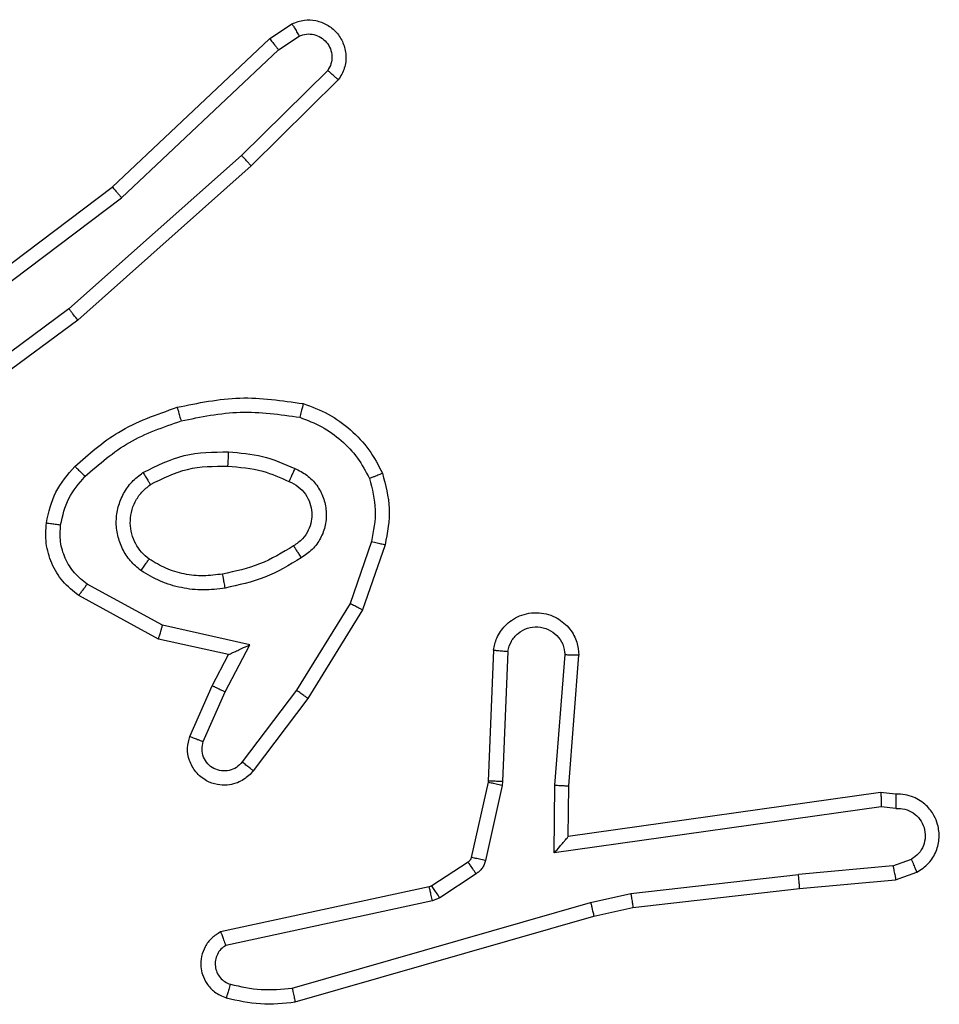
# Model space of a CAD drawing. Units: millimetres. Extents: x -4534 to 401166, y -3372 to 6558.
# Drawn here: x -1009 to -996, y 3139 to 3153 of the extents above; entities that cross this region are included whole.
import ezdxf

# ---------------------------------------------------------------- set-up
doc = ezdxf.new("R2010")
doc.units = ezdxf.units.MM
doc.layers.add('Toestel 2D', color=7, linetype='Continuous', lineweight=20)

# ---------------------------------------------------------------- blocks, each defined once
blk = doc.blocks.new('1487')
at = {"color": 7, "linetype": 'Continuous', "lineweight": 25}
for p, q in [((-8523.446, -2470.221), (-8523.131, -2470.012)), ((-8523.318, -2470.376), (-8523.029, -2470.184)), ((-8525.658, -2472.31), (-8523.446, -2470.221)), ((-8525.526, -2472.462), (-8523.318, -2470.376)), ((-8522.626, -2470.668), (-8523.839, -2471.863)), ((-8522.477, -2470.801), (-8523.705, -2472.011)), ((-8523.839, -2471.863), (-8526.268, -2474.025)), ((-8523.705, -2472.011), (-8526.144, -2474.182)), ((-8528.645, -2474.563), (-8525.658, -2472.31)), ((-8528.524, -2474.722), (-8525.526, -2472.462)), ((-8526.268, -2474.025), (-8528.542, -2475.708)), ((-8526.144, -2474.182), (-8528.446, -2475.885)), ((-8522.01, -2477.3), (-8522.312, -2478.172)), ((-8521.818, -2477.345), (-8522.137, -2478.263)), ((-8524.951, -2478.479), (-8526.012, -2477.899)), ((-8525.008, -2478.672), (-8526.131, -2478.061)), ((-8522.312, -2478.172), (-8523.065, -2479.393)), ((-8522.137, -2478.263), (-8522.905, -2479.51)), ((-8523.724, -2478.752), (-8524.951, -2478.479)), ((-8524.024, -2478.891), (-8525.008, -2478.672)), ((-8524.069, -2479.416), (-8523.724, -2478.752)), ((-8524.252, -2479.329), (-8524.024, -2478.891)), ((-8520.293, -2478.829), (-8520.367, -2480.671)), ((-8520.09, -2478.846), (-8520.164, -2480.679)), ((-8519.429, -2480.729), (-8519.286, -2478.892)), ((-8519.233, -2480.738), (-8519.09, -2478.897)), ((-8524.567, -2480.042), (-8524.252, -2479.329)), ((-8524.379, -2480.116), (-8524.069, -2479.416)), ((-8523.065, -2479.393), (-8523.83, -2480.403)), ((-8522.905, -2479.51), (-8523.675, -2480.527)), ((-8520.369, -2480.689), (-8520.605, -2481.746)), ((-8520.171, -2480.733), (-8520.406, -2481.79)), ((-8520.367, -2480.671), (-8520.369, -2480.689)), ((-8520.164, -2480.679), (-8520.171, -2480.733)), ((-8519.439, -2481.683), (-8519.429, -2480.729)), ((-8519.24, -2481.452), (-8519.233, -2480.738)), ((-8514.844, -2480.834), (-8519.24, -2481.452)), ((-8514.633, -2480.855), (-8514.844, -2480.834)), ((-8514.835, -2481.036), (-8519.439, -2481.683)), ((-8514.631, -2481.056), (-8514.835, -2481.036)), ((-8520.65, -2481.811), (-8521.162, -2482.147)), ((-8514.671, -2481.865), (-8514.41, -2481.773)), ((-8520.537, -2481.979), (-8521.05, -2482.315)), ((-8514.671, -2481.865), (-8516.002, -2481.988)), ((-8514.633, -2482.061), (-8514.334, -2481.956)), ((-8518.36, -2482.254), (-8516.002, -2481.988)), ((-8515.986, -2482.186), (-8514.633, -2482.061)), ((-8521.198, -2482.162), (-8524.133, -2482.795)), ((-8521.162, -2482.147), (-8521.198, -2482.162)), ((-8518.926, -2482.382), (-8518.36, -2482.254)), ((-8518.331, -2482.451), (-8515.986, -2482.186)), ((-8521.153, -2482.358), (-8524.061, -2482.986)), ((-8523.126, -2483.586), (-8518.926, -2482.382)), ((-8521.05, -2482.315), (-8521.153, -2482.358)), ((-8518.88, -2482.575), (-8518.331, -2482.451)), ((-8523.086, -2483.781), (-8518.88, -2482.575))]:
    blk.add_line(p, q, dxfattribs=at)
for points, knots in [([(-8523.131, -2470.012), (-8523.073, -2469.99), (-8522.964, -2469.949), (-8522.79, -2469.959), (-8522.632, -2470.017), (-8522.496, -2470.127), (-8522.401, -2470.277), (-8522.361, -2470.454), (-8522.38, -2470.642), (-8522.444, -2470.748), (-8522.477, -2470.801)], [0, 0, 0, 0, 0.130731, 0.245052, 0.364098, 0.485856, 0.610325, 0.737506, 0.867397, 1, 1, 1, 1]), ([(-8523.131, -2470.012), (-8523.13, -2470.012), (-8523.129, -2470.014), (-8523.121, -2470.026), (-8523.11, -2470.043), (-8523.092, -2470.073), (-8523.065, -2470.12), (-8523.041, -2470.163), (-8523.029, -2470.184)], [0, 0, 0, 0, 0.138198, 0.272644, 0.403345, 0.529699, 0.771864, 1, 1, 1, 1]), ([(-8523.029, -2470.184), (-8522.995, -2470.172), (-8522.928, -2470.149), (-8522.819, -2470.157), (-8522.72, -2470.198), (-8522.638, -2470.269), (-8522.583, -2470.362), (-8522.562, -2470.467), (-8522.573, -2470.575), (-8522.608, -2470.637), (-8522.626, -2470.668)], [0, 0, 0, 0, 0.125135, 0.250193, 0.374979, 0.500062, 0.624935, 0.750012, 0.875003, 1, 1, 1, 1]), ([(-8523.446, -2470.221), (-8523.444, -2470.223), (-8523.44, -2470.226), (-8523.421, -2470.248), (-8523.398, -2470.276), (-8523.375, -2470.305), (-8523.348, -2470.339), (-8523.328, -2470.364), (-8523.318, -2470.376)], [0, 0, 0, 0, 0.1982575, 0.4303667, 0.5598733, 0.6979634, 0.8446185, 1, 1, 1, 1]), ([(-8522.477, -2470.801), (-8522.478, -2470.799), (-8522.482, -2470.795), (-8522.507, -2470.772), (-8522.536, -2470.746), (-8522.563, -2470.723), (-8522.593, -2470.696), (-8522.615, -2470.678), (-8522.626, -2470.668)], [0, 0, 0, 0, 0.226802, 0.468216, 0.595109, 0.726257, 0.86131, 1, 1, 1, 1]), ([(-8523.705, -2472.011), (-8523.706, -2472.009), (-8523.709, -2472.005), (-8523.731, -2471.981), (-8523.756, -2471.952), (-8523.78, -2471.926), (-8523.808, -2471.896), (-8523.829, -2471.874), (-8523.839, -2471.863)], [0, 0, 0, 0, 0.217811, 0.456396, 0.583892, 0.717278, 0.85598, 1, 1, 1, 1]), ([(-8525.658, -2472.31), (-8525.656, -2472.312), (-8525.653, -2472.315), (-8525.634, -2472.337), (-8525.61, -2472.365), (-8525.586, -2472.392), (-8525.557, -2472.425), (-8525.537, -2472.449), (-8525.526, -2472.462)], [0, 0, 0, 0, 0.198893, 0.43146, 0.560308, 0.69828, 0.844798, 1, 1, 1, 1]), ([(-8526.144, -2474.182), (-8526.145, -2474.18), (-8526.147, -2474.176), (-8526.166, -2474.153), (-8526.188, -2474.125), (-8526.211, -2474.096), (-8526.238, -2474.062), (-8526.258, -2474.038), (-8526.268, -2474.025)], [0, 0, 0, 0, 0.1985, 0.43065, 0.560099, 0.698087, 0.844872, 1, 1, 1, 1]), ([(-8524.745, -2475.41), (-8524.451, -2475.349), (-8523.863, -2475.227), (-8523.269, -2475.315), (-8522.972, -2475.358)], [0, 0, 0, 0, 0.5, 1, 1, 1, 1]), ([(-8526.184, -2476.241), (-8525.988, -2476.068), (-8525.564, -2475.696), (-8525.031, -2475.51), (-8524.745, -2475.41)], [0, 0, 0, 0, 0.46291, 1, 1, 1, 1]), ([(-8524.745, -2475.41), (-8524.744, -2475.413), (-8524.742, -2475.419), (-8524.729, -2475.463), (-8524.711, -2475.527), (-8524.697, -2475.577), (-8524.69, -2475.602)], [0, 0, 0, 0, 0.250413, 0.500126, 0.749905, 1, 1, 1, 1]), ([(-8524.69, -2475.602), (-8524.413, -2475.545), (-8523.859, -2475.43), (-8523.298, -2475.511), (-8523.018, -2475.551)], [0, 0, 0, 0, 0.4999991, 1, 1, 1, 1]), ([(-8522.972, -2475.358), (-8522.972, -2475.361), (-8522.973, -2475.366), (-8522.98, -2475.398), (-8522.989, -2475.435), (-8522.998, -2475.47), (-8523.008, -2475.509), (-8523.015, -2475.537), (-8523.018, -2475.551)], [0, 0, 0, 0, 0.2217, 0.461822, 0.589202, 0.721397, 0.858407, 1, 1, 1, 1]), ([(-8522.972, -2475.358), (-8522.851, -2475.402), (-8522.611, -2475.491), (-8522.298, -2475.718), (-8522.033, -2475.999), (-8521.914, -2476.226), (-8521.855, -2476.339)], [0, 0, 0, 0, 0.25, 0.5, 0.75, 1, 1, 1, 1]), ([(-8526.042, -2476.383), (-8525.842, -2476.209), (-8525.442, -2475.861), (-8524.941, -2475.689), (-8524.69, -2475.602)], [0, 0, 0, 0, 0.500002, 1, 1, 1, 1]), ([(-8523.018, -2475.551), (-8522.913, -2475.591), (-8522.703, -2475.67), (-8522.43, -2475.87), (-8522.196, -2476.115), (-8522.091, -2476.313), (-8522.038, -2476.412)], [0, 0, 0, 0, 0.24993, 0.500004, 0.750075, 1, 1, 1, 1]), ([(-8525.226, -2476.329), (-8525.037, -2476.234), (-8524.659, -2476.043), (-8524.236, -2476.039), (-8524.024, -2476.037)], [0, 0, 0, 0, 0.499995, 1, 1, 1, 1]), ([(-8524.024, -2476.037), (-8524.025, -2476.055), (-8524.027, -2476.089), (-8524.029, -2476.135), (-8524.031, -2476.172), (-8524.033, -2476.207), (-8524.035, -2476.233), (-8524.036, -2476.236), (-8524.036, -2476.238)], [0, 0, 0, 0, 0.169211, 0.325748, 0.469701, 0.600542, 0.825076, 1, 1, 1, 1]), ([(-8524.024, -2476.037), (-8523.862, -2476.05), (-8523.537, -2476.077), (-8523.238, -2476.206), (-8523.088, -2476.27)], [0, 0, 0, 0, 0.5, 1, 1, 1, 1]), ([(-8526.585, -2477.037), (-8526.551, -2476.887), (-8526.484, -2476.588), (-8526.284, -2476.357), (-8526.184, -2476.241)], [0, 0, 0, 0, 0.500004, 1, 1, 1, 1]), ([(-8526.184, -2476.241), (-8526.181, -2476.243), (-8526.177, -2476.247), (-8526.144, -2476.28), (-8526.097, -2476.327), (-8526.06, -2476.364), (-8526.042, -2476.383)], [0, 0, 0, 0, 0.250422, 0.499821, 0.749797, 1, 1, 1, 1]), ([(-8525.121, -2476.498), (-8524.95, -2476.412), (-8524.609, -2476.241), (-8524.227, -2476.239), (-8524.036, -2476.238)], [0, 0, 0, 0, 0.5000032, 1, 1, 1, 1]), ([(-8524.036, -2476.238), (-8523.868, -2476.252), (-8523.568, -2476.278), (-8523.293, -2476.4), (-8523.172, -2476.454)], [0, 0, 0, 0, 0.5587719, 1, 1, 1, 1]), ([(-8523.088, -2476.27), (-8523.097, -2476.289), (-8523.113, -2476.325), (-8523.134, -2476.372), (-8523.149, -2476.407), (-8523.162, -2476.434), (-8523.17, -2476.451), (-8523.172, -2476.453), (-8523.172, -2476.454)], [0, 0, 0, 0, 0.198286, 0.375964, 0.531813, 0.667559, 0.875097, 1, 1, 1, 1]), ([(-8523.088, -2476.27), (-8523.03, -2476.299), (-8522.912, -2476.358), (-8522.774, -2476.503), (-8522.68, -2476.677), (-8522.639, -2476.871), (-8522.652, -2477.07), (-8522.72, -2477.256), (-8522.836, -2477.418), (-8522.945, -2477.493), (-8522.999, -2477.53)], [0, 0, 0, 0, 0.124944, 0.249926, 0.374948, 0.499953, 0.624991, 0.749851, 0.874905, 1, 1, 1, 1]), ([(-8526.385, -2477.064), (-8526.356, -2476.936), (-8526.298, -2476.68), (-8526.127, -2476.482), (-8526.042, -2476.383)], [0, 0, 0, 0, 0.499996, 1, 1, 1, 1]), ([(-8525.254, -2477.709), (-8525.305, -2477.666), (-8525.409, -2477.579), (-8525.519, -2477.406), (-8525.589, -2477.215), (-8525.61, -2477.012), (-8525.581, -2476.809), (-8525.505, -2476.621), (-8525.387, -2476.453), (-8525.28, -2476.37), (-8525.226, -2476.329)], [0, 0, 0, 0, 0.1249608, 0.2500241, 0.3749918, 0.4998666, 0.6250076, 0.7500692, 0.8750176, 1, 1, 1, 1]), ([(-8525.226, -2476.329), (-8525.212, -2476.351), (-8525.185, -2476.395), (-8525.15, -2476.452), (-8525.126, -2476.49), (-8525.122, -2476.496), (-8525.121, -2476.498)], [0, 0, 0, 0, 0.250143, 0.500017, 0.749974, 1, 1, 1, 1]), ([(-8521.855, -2476.339), (-8521.856, -2476.34), (-8521.86, -2476.342), (-8521.886, -2476.353), (-8521.919, -2476.366), (-8521.953, -2476.379), (-8521.993, -2476.395), (-8522.023, -2476.406), (-8522.038, -2476.412)], [0, 0, 0, 0, 0.192282, 0.422887, 0.552708, 0.691882, 0.841351, 1, 1, 1, 1]), ([(-8522.038, -2476.412), (-8522, -2476.559), (-8521.925, -2476.853), (-8521.982, -2477.151), (-8522.01, -2477.3)], [0, 0, 0, 0, 0.500003, 1, 1, 1, 1]), ([(-8521.855, -2476.339), (-8521.811, -2476.504), (-8521.724, -2476.836), (-8521.786, -2477.175), (-8521.818, -2477.345)], [0, 0, 0, 0, 0.49507, 1, 1, 1, 1]), ([(-8525.141, -2477.546), (-8525.177, -2477.516), (-8525.251, -2477.454), (-8525.334, -2477.332), (-8525.389, -2477.193), (-8525.41, -2477.042), (-8525.395, -2476.886), (-8525.34, -2476.736), (-8525.25, -2476.6), (-8525.164, -2476.532), (-8525.121, -2476.498)], [0, 0, 0, 0, 0.115926, 0.234444, 0.355554, 0.479257, 0.605553, 0.734443, 0.865925, 1, 1, 1, 1]), ([(-8523.172, -2476.454), (-8523.126, -2476.476), (-8523.036, -2476.519), (-8522.936, -2476.629), (-8522.871, -2476.754), (-8522.844, -2476.886), (-8522.852, -2477.018), (-8522.895, -2477.147), (-8522.978, -2477.273), (-8523.063, -2477.331), (-8523.107, -2477.361)], [0, 0, 0, 0, 0.133343, 0.261554, 0.384638, 0.50259, 0.612237, 0.730136, 0.859395, 1, 1, 1, 1]), ([(-8526.131, -2478.061), (-8526.21, -2477.998), (-8526.366, -2477.872), (-8526.519, -2477.612), (-8526.603, -2477.327), (-8526.591, -2477.133), (-8526.585, -2477.037)], [0, 0, 0, 0, 0.255793, 0.507724, 0.755793, 1, 1, 1, 1]), ([(-8526.585, -2477.037), (-8526.582, -2477.037), (-8526.575, -2477.038), (-8526.53, -2477.044), (-8526.463, -2477.053), (-8526.411, -2477.06), (-8526.385, -2477.064)], [0, 0, 0, 0, 0.250519, 0.500233, 0.74984, 1, 1, 1, 1]), ([(-8526.012, -2477.899), (-8526.075, -2477.849), (-8526.201, -2477.748), (-8526.328, -2477.539), (-8526.399, -2477.305), (-8526.39, -2477.144), (-8526.385, -2477.064)], [0, 0, 0, 0, 0.250048, 0.500012, 0.749965, 1, 1, 1, 1]), ([(-8523.107, -2477.361), (-8523.263, -2477.455), (-8523.573, -2477.643), (-8523.928, -2477.719), (-8524.106, -2477.757)], [0, 0, 0, 0, 0.5, 1, 1, 1, 1]), ([(-8523.107, -2477.361), (-8523.107, -2477.361), (-8523.105, -2477.363), (-8523.094, -2477.378), (-8523.078, -2477.404), (-8523.058, -2477.436), (-8523.031, -2477.479), (-8523.01, -2477.513), (-8522.999, -2477.53)], [0, 0, 0, 0, 0.125139, 0.333018, 0.468862, 0.624642, 0.802031, 1, 1, 1, 1]), ([(-8522.01, -2477.3), (-8521.996, -2477.303), (-8521.968, -2477.31), (-8521.929, -2477.319), (-8521.894, -2477.327), (-8521.857, -2477.336), (-8521.825, -2477.343), (-8521.82, -2477.345), (-8521.818, -2477.345)], [0, 0, 0, 0, 0.141024, 0.277655, 0.409502, 0.536569, 0.77741, 1, 1, 1, 1]), ([(-8525.254, -2477.709), (-8525.239, -2477.688), (-8525.209, -2477.646), (-8525.171, -2477.591), (-8525.145, -2477.554), (-8525.142, -2477.549), (-8525.141, -2477.546)], [0, 0, 0, 0, 0.250232, 0.499921, 0.750108, 1, 1, 1, 1]), ([(-8524.106, -2477.757), (-8524.196, -2477.769), (-8524.375, -2477.794), (-8524.646, -2477.763), (-8524.908, -2477.686), (-8525.063, -2477.592), (-8525.141, -2477.546)], [0, 0, 0, 0, 0.249999, 0.5, 0.75, 1, 1, 1, 1]), ([(-8522.999, -2477.53), (-8523.166, -2477.631), (-8523.499, -2477.831), (-8523.879, -2477.913), (-8524.069, -2477.954)], [0, 0, 0, 0, 0.5, 1, 1, 1, 1]), ([(-8524.069, -2477.954), (-8524.172, -2477.967), (-8524.377, -2477.995), (-8524.687, -2477.957), (-8524.987, -2477.869), (-8525.165, -2477.762), (-8525.254, -2477.709)], [0, 0, 0, 0, 0.249947, 0.500002, 0.750051, 1, 1, 1, 1]), ([(-8524.069, -2477.954), (-8524.074, -2477.928), (-8524.083, -2477.876), (-8524.095, -2477.811), (-8524.104, -2477.766), (-8524.105, -2477.76), (-8524.106, -2477.757)], [0, 0, 0, 0, 0.250144, 0.499554, 0.749813, 1, 1, 1, 1]), ([(-8526.131, -2478.061), (-8526.129, -2478.059), (-8526.126, -2478.055), (-8526.104, -2478.025), (-8526.081, -2477.993), (-8526.059, -2477.965), (-8526.036, -2477.933), (-8526.02, -2477.91), (-8526.012, -2477.899)], [0, 0, 0, 0, 0.2364048, 0.4808253, 0.6073593, 0.7358704, 0.8668056, 1, 1, 1, 1]), ([(-8522.137, -2478.263), (-8522.14, -2478.262), (-8522.145, -2478.258), (-8522.185, -2478.237), (-8522.243, -2478.208), (-8522.289, -2478.184), (-8522.312, -2478.172)], [0, 0, 0, 0, 0.24992, 0.499712, 0.749348, 1, 1, 1, 1]), ([(-8520.293, -2478.829), (-8520.281, -2478.771), (-8520.254, -2478.645), (-8520.154, -2478.503), (-8520.038, -2478.404), (-8519.925, -2478.342), (-8519.793, -2478.304), (-8519.653, -2478.297), (-8519.518, -2478.322), (-8519.363, -2478.389), (-8519.214, -2478.517), (-8519.109, -2478.706), (-8519.096, -2478.836), (-8519.09, -2478.897)], [0, 0, 0, 0, 0.096991, 0.213448, 0.279264, 0.349984, 0.425604, 0.504881, 0.580474, 0.652203, 0.78343, 0.899382, 1, 1, 1, 1]), ([(-8525.008, -2478.672), (-8525.007, -2478.67), (-8525.006, -2478.666), (-8524.997, -2478.636), (-8524.986, -2478.6), (-8524.976, -2478.565), (-8524.964, -2478.524), (-8524.955, -2478.494), (-8524.951, -2478.479)], [0, 0, 0, 0, 0.20737, 0.442836, 0.571548, 0.70703, 0.850119, 1, 1, 1, 1]), ([(-8520.09, -2478.846), (-8520.078, -2478.798), (-8520.052, -2478.701), (-8519.951, -2478.585), (-8519.818, -2478.512), (-8519.667, -2478.492), (-8519.519, -2478.529), (-8519.395, -2478.616), (-8519.308, -2478.743), (-8519.293, -2478.842), (-8519.286, -2478.892)], [0, 0, 0, 0, 0.124995, 0.250017, 0.374953, 0.499981, 0.624938, 0.749967, 0.874906, 1, 1, 1, 1]), ([(-8524.024, -2478.891), (-8524.022, -2478.891), (-8524.019, -2478.889), (-8523.995, -2478.879), (-8523.959, -2478.862), (-8523.906, -2478.837), (-8523.826, -2478.801), (-8523.762, -2478.771), (-8523.724, -2478.752)], [0, 0, 0, 0, 0.10104, 0.214279, 0.344581, 0.495909, 0.698238, 1, 1, 1, 1]), ([(-8520.293, -2478.829), (-8520.292, -2478.829), (-8520.291, -2478.829), (-8520.277, -2478.83), (-8520.257, -2478.832), (-8520.223, -2478.835), (-8520.167, -2478.839), (-8520.116, -2478.844), (-8520.09, -2478.846)], [0, 0, 0, 0, 0.132629, 0.262646, 0.390825, 0.516797, 0.76208, 1, 1, 1, 1]), ([(-8519.286, -2478.892), (-8519.261, -2478.892), (-8519.212, -2478.893), (-8519.146, -2478.895), (-8519.109, -2478.896), (-8519.092, -2478.897), (-8519.09, -2478.897), (-8519.09, -2478.897)], [0, 0, 0, 0, 0.238324, 0.483921, 0.737583, 0.868025, 1, 1, 1, 1]), ([(-8524.252, -2479.329), (-8524.249, -2479.33), (-8524.243, -2479.332), (-8524.201, -2479.352), (-8524.14, -2479.381), (-8524.093, -2479.404), (-8524.069, -2479.416)], [0, 0, 0, 0, 0.250344, 0.500038, 0.749812, 1, 1, 1, 1]), ([(-8522.905, -2479.51), (-8522.908, -2479.508), (-8522.912, -2479.503), (-8522.949, -2479.477), (-8523.002, -2479.438), (-8523.044, -2479.408), (-8523.065, -2479.393)], [0, 0, 0, 0, 0.249732, 0.499623, 0.74978, 1, 1, 1, 1]), ([(-8523.675, -2480.527), (-8523.68, -2480.532), (-8523.722, -2480.586), (-8523.802, -2480.653), (-8523.926, -2480.709), (-8524.045, -2480.734), (-8524.187, -2480.727), (-8524.345, -2480.671), (-8524.488, -2480.553), (-8524.579, -2480.387), (-8524.61, -2480.208), (-8524.581, -2480.096), (-8524.567, -2480.042)], [0, 0, 0, 0, 0.014963, 0.141172, 0.210687, 0.293788, 0.390443, 0.500617, 0.635474, 0.763664, 0.885176, 1, 1, 1, 1]), ([(-8524.567, -2480.042), (-8524.564, -2480.043), (-8524.559, -2480.045), (-8524.527, -2480.058), (-8524.49, -2480.072), (-8524.457, -2480.085), (-8524.419, -2480.1), (-8524.392, -2480.111), (-8524.379, -2480.116)], [0, 0, 0, 0, 0.227854, 0.46954, 0.596373, 0.727242, 0.861804, 1, 1, 1, 1]), ([(-8523.83, -2480.403), (-8523.855, -2480.43), (-8523.906, -2480.485), (-8524.011, -2480.528), (-8524.123, -2480.534), (-8524.23, -2480.5), (-8524.32, -2480.431), (-8524.378, -2480.336), (-8524.403, -2480.225), (-8524.387, -2480.152), (-8524.379, -2480.116)], [0, 0, 0, 0, 0.125137, 0.250267, 0.374983, 0.500058, 0.624875, 0.749995, 0.874997, 1, 1, 1, 1]), ([(-8523.675, -2480.527), (-8523.676, -2480.526), (-8523.677, -2480.525), (-8523.688, -2480.516), (-8523.704, -2480.503), (-8523.731, -2480.481), (-8523.774, -2480.447), (-8523.812, -2480.418), (-8523.83, -2480.403)], [0, 0, 0, 0, 0.1397756, 0.2750757, 0.4065914, 0.5335221, 0.7748669, 1, 1, 1, 1]), ([(-8520.171, -2480.733), (-8520.2, -2480.727), (-8520.258, -2480.714), (-8520.323, -2480.699), (-8520.362, -2480.691), (-8520.367, -2480.69), (-8520.369, -2480.689)], [0, 0, 0, 0, 0.279685, 0.558903, 0.779506, 1, 1, 1, 1]), ([(-8520.164, -2480.679), (-8520.193, -2480.678), (-8520.253, -2480.675), (-8520.32, -2480.673), (-8520.359, -2480.671), (-8520.364, -2480.671), (-8520.367, -2480.671)], [0, 0, 0, 0, 0.279946, 0.558798, 0.779455, 1, 1, 1, 1]), ([(-8519.429, -2480.729), (-8519.403, -2480.731), (-8519.352, -2480.733), (-8519.287, -2480.737), (-8519.242, -2480.739), (-8519.236, -2480.738), (-8519.233, -2480.738)], [0, 0, 0, 0, 0.250532, 0.500416, 0.749966, 1, 1, 1, 1]), ([(-8514.844, -2480.834), (-8514.844, -2480.837), (-8514.842, -2480.841), (-8514.84, -2480.871), (-8514.838, -2480.908), (-8514.837, -2480.945), (-8514.836, -2480.988), (-8514.835, -2481.02), (-8514.835, -2481.036)], [0, 0, 0, 0, 0.197989, 0.430089, 0.559708, 0.697568, 0.844456, 1, 1, 1, 1]), ([(-8514.633, -2480.855), (-8514.633, -2480.855), (-8514.632, -2480.857), (-8514.631, -2480.871), (-8514.631, -2480.891), (-8514.631, -2480.925), (-8514.631, -2480.98), (-8514.631, -2481.031), (-8514.631, -2481.056)], [0, 0, 0, 0, 0.133318, 0.264762, 0.393535, 0.519795, 0.764437, 1, 1, 1, 1]), ([(-8514.334, -2481.956), (-8514.276, -2481.917), (-8514.161, -2481.841), (-8514.055, -2481.664), (-8514.012, -2481.473), (-8514.031, -2481.298), (-8514.094, -2481.142), (-8514.203, -2480.999), (-8514.351, -2480.904), (-8514.503, -2480.857), (-8514.588, -2480.855), (-8514.633, -2480.855)], [0, 0, 0, 0, 0.131639, 0.258828, 0.381564, 0.499846, 0.587765, 0.700355, 0.837495, 0.915654, 1, 1, 1, 1]), ([(-8514.631, -2481.056), (-8514.588, -2481.056), (-8514.501, -2481.058), (-8514.381, -2481.115), (-8514.286, -2481.206), (-8514.227, -2481.324), (-8514.21, -2481.454), (-8514.236, -2481.583), (-8514.304, -2481.697), (-8514.375, -2481.748), (-8514.41, -2481.773)], [0, 0, 0, 0, 0.124997, 0.249997, 0.375106, 0.499949, 0.625011, 0.749785, 0.874843, 1, 1, 1, 1]), ([(-8519.439, -2481.683), (-8519.412, -2481.653), (-8519.368, -2481.603), (-8519.315, -2481.541), (-8519.281, -2481.501), (-8519.258, -2481.474), (-8519.243, -2481.456), (-8519.241, -2481.453), (-8519.24, -2481.452)], [0, 0, 0, 0, 0.300736, 0.503269, 0.651212, 0.781136, 0.89619, 1, 1, 1, 1]), ([(-8520.605, -2481.746), (-8520.609, -2481.759), (-8520.618, -2481.785), (-8520.639, -2481.802), (-8520.65, -2481.811)], [0, 0, 0, 0, 0.484234, 1, 1, 1, 1]), ([(-8520.537, -2481.979), (-8520.553, -2481.954), (-8520.586, -2481.905), (-8520.623, -2481.85), (-8520.645, -2481.817), (-8520.648, -2481.813), (-8520.65, -2481.811)], [0, 0, 0, 0, 0.279845, 0.559058, 0.779469, 1, 1, 1, 1]), ([(-8520.406, -2481.79), (-8520.435, -2481.784), (-8520.493, -2481.771), (-8520.559, -2481.756), (-8520.598, -2481.748), (-8520.602, -2481.747), (-8520.605, -2481.746)], [0, 0, 0, 0, 0.279923, 0.558772, 0.779436, 1, 1, 1, 1]), ([(-8520.406, -2481.79), (-8520.412, -2481.809), (-8520.422, -2481.847), (-8520.452, -2481.898), (-8520.49, -2481.944), (-8520.521, -2481.967), (-8520.537, -2481.979)], [0, 0, 0, 0, 0.249952, 0.4999942, 0.7500404, 1, 1, 1, 1]), ([(-8514.334, -2481.956), (-8514.334, -2481.954), (-8514.335, -2481.948), (-8514.348, -2481.917), (-8514.362, -2481.882), (-8514.376, -2481.85), (-8514.392, -2481.813), (-8514.404, -2481.787), (-8514.41, -2481.773)], [0, 0, 0, 0, 0.223209, 0.463519, 0.590715, 0.722268, 0.858957, 1, 1, 1, 1]), ([(-8514.671, -2481.865), (-8514.667, -2481.881), (-8514.661, -2481.911), (-8514.652, -2481.954), (-8514.644, -2481.989), (-8514.637, -2482.025), (-8514.633, -2482.054), (-8514.633, -2482.059), (-8514.633, -2482.061)], [0, 0, 0, 0, 0.156008, 0.303232, 0.441214, 0.570601, 0.802246, 1, 1, 1, 1]), ([(-8515.986, -2482.186), (-8515.986, -2482.183), (-8515.985, -2482.176), (-8515.988, -2482.131), (-8515.994, -2482.065), (-8515.999, -2482.014), (-8516.002, -2481.988)], [0, 0, 0, 0, 0.249766, 0.499973, 0.749794, 1, 1, 1, 1]), ([(-8521.153, -2482.358), (-8521.158, -2482.333), (-8521.169, -2482.281), (-8521.184, -2482.216), (-8521.195, -2482.171), (-8521.197, -2482.165), (-8521.198, -2482.162)], [0, 0, 0, 0, 0.2501906, 0.4998584, 0.7498232, 1, 1, 1, 1]), ([(-8521.05, -2482.315), (-8521.066, -2482.291), (-8521.098, -2482.241), (-8521.135, -2482.186), (-8521.158, -2482.153), (-8521.161, -2482.149), (-8521.162, -2482.147)], [0, 0, 0, 0, 0.27984, 0.55905, 0.779463, 1, 1, 1, 1]), ([(-8518.36, -2482.254), (-8518.358, -2482.27), (-8518.352, -2482.301), (-8518.346, -2482.344), (-8518.34, -2482.38), (-8518.335, -2482.416), (-8518.331, -2482.445), (-8518.331, -2482.449), (-8518.331, -2482.451)], [0, 0, 0, 0, 0.155181, 0.30212, 0.440046, 0.569014, 0.801626, 1, 1, 1, 1]), ([(-8518.926, -2482.382), (-8518.921, -2482.399), (-8518.913, -2482.433), (-8518.902, -2482.478), (-8518.894, -2482.514), (-8518.886, -2482.546), (-8518.88, -2482.57), (-8518.88, -2482.573), (-8518.88, -2482.575)], [0, 0, 0, 0, 0.173981, 0.334043, 0.480031, 0.612019, 0.83388, 1, 1, 1, 1]), ([(-8524.133, -2482.795), (-8524.177, -2482.822), (-8524.264, -2482.875), (-8524.356, -2482.999), (-8524.408, -2483.139), (-8524.416, -2483.276), (-8524.39, -2483.406), (-8524.329, -2483.531), (-8524.219, -2483.654), (-8524.112, -2483.699), (-8524.054, -2483.723)], [0, 0, 0, 0, 0.128808, 0.2548852, 0.3782241, 0.500366, 0.5953493, 0.710329, 0.8452381, 1, 1, 1, 1]), ([(-8524.133, -2482.795), (-8524.132, -2482.798), (-8524.13, -2482.803), (-8524.117, -2482.836), (-8524.103, -2482.873), (-8524.091, -2482.907), (-8524.077, -2482.945), (-8524.066, -2482.972), (-8524.061, -2482.986)], [0, 0, 0, 0, 0.228396, 0.47052, 0.5971, 0.727662, 0.862098, 1, 1, 1, 1]), ([(-8524.061, -2482.986), (-8524.085, -2483.003), (-8524.132, -2483.036), (-8524.182, -2483.109), (-8524.209, -2483.193), (-8524.211, -2483.281), (-8524.188, -2483.365), (-8524.142, -2483.44), (-8524.077, -2483.5), (-8524.023, -2483.521), (-8523.996, -2483.532)], [0, 0, 0, 0, 0.125108, 0.2501502, 0.3751176, 0.5001677, 0.624991, 0.7500252, 0.8749807, 1, 1, 1, 1]), ([(-8523.996, -2483.532), (-8524.004, -2483.557), (-8524.019, -2483.607), (-8524.038, -2483.67), (-8524.051, -2483.714), (-8524.053, -2483.72), (-8524.054, -2483.723)], [0, 0, 0, 0, 0.250324, 0.500317, 0.750198, 1, 1, 1, 1]), ([(-8523.996, -2483.532), (-8523.852, -2483.564), (-8523.565, -2483.628), (-8523.272, -2483.6), (-8523.126, -2483.586)], [0, 0, 0, 0, 0.5000002, 1, 1, 1, 1]), ([(-8523.126, -2483.586), (-8523.123, -2483.602), (-8523.116, -2483.632), (-8523.107, -2483.673), (-8523.099, -2483.709), (-8523.092, -2483.745), (-8523.086, -2483.775), (-8523.086, -2483.779), (-8523.086, -2483.781)], [0, 0, 0, 0, 0.152111, 0.296547, 0.433254, 0.562152, 0.796089, 1, 1, 1, 1]), ([(-8524.054, -2483.723), (-8523.894, -2483.759), (-8523.575, -2483.83), (-8523.249, -2483.798), (-8523.086, -2483.781)], [0, 0, 0, 0, 0.499997, 1, 1, 1, 1])]:
    blk.add_open_spline(points, degree=3, knots=knots, dxfattribs=at)
blk = doc.blocks.new('VPL-05-WD1487')
at = {"layer": 'Toestel 2D', "color": 0}
blk.add_blockref('1487', (7518.076, 5622.77), dxfattribs=at)

msp = doc.modelspace()

# ---------------------------------------------------------------- block references
msp.add_blockref('VPL-05-WD1487', (0, 0))

doc.saveas('drawing.dxf')
